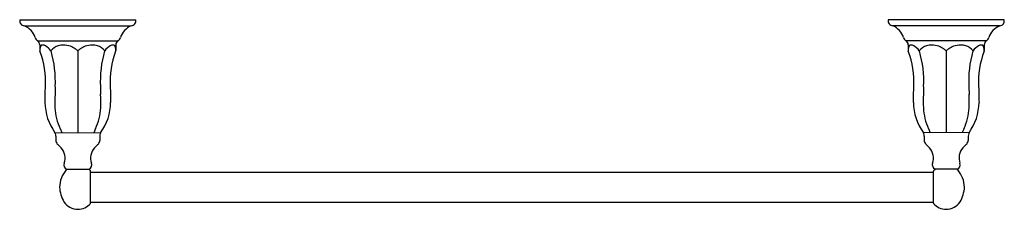
# Model space of a CAD drawing. Units: inches. Extents: x 2908.6 to 2929, y 172.7 to 176.6.
import ezdxf

# ---------------------------------------------------------------- set-up
doc = ezdxf.new("R2010")
doc.units = ezdxf.units.IN
doc.header["$LTSCALE"] = 0.64311
doc.header["$MEASUREMENT"] = 0
doc.layers.get('0').update_dxf_attribs({"color": 255, "linetype": 'CONTINUOUS'})
doc.layers.get('Defpoints').update_dxf_attribs({"linetype": 'CONTINUOUS'})
doc.styles.get("Standard").update_dxf_attribs({"font": 'txt', "width": 0.8})

msp = doc.modelspace()

# ---------------------------------------------------------------- linework, layer by layer
for p, q in [((2908.608, 176.608), (2911.018, 176.608)), ((2929.018, 176.608), (2926.608, 176.608)), ((2908.705, 176.487), (2910.921, 176.487)), ((2928.921, 176.487), (2926.705, 176.487)), ((2908.978, 176.177), (2910.647, 176.177)), ((2928.647, 176.177), (2926.978, 176.177)), ((2909.023, 176.091), (2909.023, 175.971)), ((2909.813, 175.97), (2909.813, 174.269)), ((2910.6, 176.091), (2910.6, 175.971)), ((2927.025, 176.091), (2927.025, 175.971)), ((2927.813, 175.97), (2927.813, 174.269)), ((2928.603, 176.091), (2928.603, 175.971)), ((2909.343, 175.224), (2909.34, 175.065)), ((2910.282, 175.224), (2910.286, 175.065)), ((2927.343, 175.224), (2927.34, 175.065)), ((2928.282, 175.224), (2928.286, 175.065)), ((2909.444, 174.353), (2909.478, 174.27)), ((2910.182, 174.353), (2910.147, 174.269)), ((2927.444, 174.353), (2927.478, 174.269)), ((2928.182, 174.353), (2928.147, 174.27)), ((2909.34, 174.27), (2910.285, 174.269)), ((2909.357, 174.194), (2909.357, 174.11)), ((2910.268, 174.194), (2910.268, 174.11)), ((2928.286, 174.27), (2927.34, 174.269)), ((2927.357, 174.194), (2927.357, 174.11)), ((2928.268, 174.194), (2928.268, 174.11)), ((2909.585, 173.511), (2910.04, 173.511)), ((2928.04, 173.511), (2927.585, 173.511)), ((2910.078, 172.81), (2910.078, 173.47)), ((2910.078, 173.453), (2927.548, 173.453)), ((2927.548, 172.81), (2927.548, 173.47)), ((2910.078, 172.827), (2927.548, 172.827))]:
    msp.add_line(p, q)
for centre, radius, start, end in [((2908.805, 176.612), 0.197, 181.231, 206.5396), ((2910.836, 176.61), 0.182, 332.5866, 359.4111), ((2926.787, 176.609), 0.179, 180.2497, 207.5288), ((2928.826, 176.61), 0.191, 333.2734, 359.3195), ((2908.705, 176.585), 0.0977, 218.4003, 269.708), ((2908.551, 176.12), 0.398, 17.8314, 67.2975), ((2911.076, 176.119), 0.4, 112.8407, 162.0562), ((2910.911, 176.602), 0.115, 275.0914, 318.861), ((2926.715, 176.602), 0.115, 221.139, 264.9086), ((2926.549, 176.119), 0.4, 17.9438, 67.1593), ((2929.075, 176.12), 0.398, 112.7025, 162.1686), ((2928.921, 176.585), 0.0977, 270.292, 321.5997), ((2909.048, 176.28), 0.125, 197.6786, 235.664), ((2908.912, 176.088), 0.11, 1.2155, 53.3487), ((2910.698, 176.093), 0.098, 121.3023, 181.196), ((2910.583, 176.275), 0.117, 303.0395, 343.6835), ((2927.04, 176.273), 0.114, 195.7265, 237.5506), ((2926.927, 176.093), 0.098, 358.804, 58.6977), ((2928.713, 176.088), 0.11, 126.6513, 178.7845), ((2928.574, 176.282), 0.129, 304.9542, 341.7031), ((2909.359, 175.964), 0.336, 167.8541, 178.7713), ((2909.055, 175.973), 0.0324, 183.2956, 201.7645), ((2907.433, 175.334), 1.711, 356.316, 21.4963), ((2909.116, 176.017), 0.0882, 142.7869, 168.129), ((2909.083, 176.04), 0.0481, 87.7041, 140.6711), ((2909.079, 175.965), 0.123, 59.7414, 86.9011), ((2908.919, 175.708), 0.425, 37.9874, 58.6383), ((2909.5, 175.77), 0.317, 107.4681, 140.8446), ((2909.278, 175.983), 0.0267, 208.4809, 225.0853), ((2907.103, 175.343), 2.244, 356.9741, 16.0675), ((2909.507, 175.747), 0.34, 89.2539, 107.4681), ((2909.506, 175.634), 0.454, 70.0864, 89.2539), ((2909.511, 175.649), 0.438, 55.6222, 70.0864), ((2909.246, 175.261), 0.908, 51.3283, 55.6222), ((2910.38, 175.261), 0.908, 124.3778, 128.6717), ((2910.114, 175.649), 0.438, 109.9136, 124.3778), ((2910.12, 175.634), 0.454, 90.7461, 109.9136), ((2910.119, 175.747), 0.34, 72.5319, 90.7461), ((2910.126, 175.77), 0.317, 39.1553, 72.5319), ((2912.523, 175.343), 2.244, 163.9325, 183.0259), ((2910.348, 175.983), 0.0267, 314.9147, 331.5191), ((2910.706, 175.708), 0.425, 121.3617, 142.0126), ((2912.252, 175.331), 1.771, 159.1411, 183.4536), ((2910.547, 175.965), 0.123, 93.0975, 120.2591), ((2910.542, 176.04), 0.0481, 39.3282, 92.2979), ((2910.509, 176.017), 0.0882, 11.871, 37.2131), ((2909.765, 175.942), 0.835, 1.9806, 6.3511), ((2910.559, 175.976), 0.0419, 338.9607, 353.3034), ((2927.86, 175.942), 0.835, 173.6489, 178.0194), ((2927.067, 175.976), 0.0419, 186.6966, 201.0393), ((2925.373, 175.331), 1.771, 356.5464, 20.8589), ((2927.116, 176.017), 0.0882, 142.7869, 168.129), ((2927.083, 176.04), 0.0481, 87.7021, 140.6718), ((2927.079, 175.965), 0.123, 59.7409, 86.9025), ((2926.919, 175.708), 0.425, 37.9874, 58.6383), ((2927.5, 175.77), 0.317, 107.4681, 140.8447), ((2927.278, 175.983), 0.0267, 208.4809, 225.0853), ((2925.103, 175.343), 2.244, 356.9741, 16.0675), ((2927.507, 175.747), 0.34, 89.2539, 107.4681), ((2927.506, 175.634), 0.454, 70.0864, 89.2539), ((2927.511, 175.649), 0.438, 55.6222, 70.0864), ((2927.246, 175.261), 0.908, 51.3283, 55.6222), ((2928.38, 175.261), 0.908, 124.3778, 128.6717), ((2928.114, 175.649), 0.438, 109.9136, 124.3778), ((2928.12, 175.634), 0.454, 90.7461, 109.9136), ((2928.119, 175.747), 0.34, 72.5319, 90.7461), ((2928.126, 175.77), 0.317, 39.1554, 72.5319), ((2930.523, 175.343), 2.244, 163.9325, 183.0259), ((2928.348, 175.983), 0.0267, 314.9147, 331.5191), ((2928.706, 175.708), 0.425, 121.3617, 142.0126), ((2930.193, 175.334), 1.711, 158.5037, 183.684), ((2928.547, 175.965), 0.123, 93.0989, 120.2586), ((2928.542, 176.04), 0.0481, 39.3289, 92.2959), ((2928.509, 176.017), 0.0882, 11.871, 37.2131), ((2928.267, 175.964), 0.336, 1.2287, 12.1459), ((2928.571, 175.973), 0.0324, 338.2355, 356.7044), ((2176.553, 192.737), 732.797, 358.604953, 358.630568), ((3643.078, 192.513), 732.797, 181.351929, 181.377544), ((2194.548, 192.513), 732.797, 358.622456, 358.648071), ((3661.073, 192.737), 732.797, 181.369432, 181.395047), ((2912.928, 174.911), 3.591, 177.5396, 182.0036), ((2906.698, 174.911), 3.591, 357.9964, 2.4604), ((2930.928, 174.911), 3.591, 177.5396, 182.0036), ((2924.698, 174.911), 3.591, 357.9964, 2.4604), ((2910.209, 174.905), 1.077, 180.4233, 216.1399), ((2910.534, 174.846), 1.196, 182.9306, 204.3747), ((2909.092, 174.846), 1.196, 335.6253, 357.0694), ((2909.416, 174.905), 1.077, 323.8427, 359.5592), ((2928.21, 174.905), 1.077, 180.4408, 216.1573), ((2928.534, 174.846), 1.196, 182.9306, 204.3747), ((2927.092, 174.846), 1.196, 335.6253, 357.0694), ((2927.416, 174.905), 1.077, 323.8601, 359.5767), ((2909.291, 174.237), 0.0584, 17.9742, 33.518), ((2908.999, 174.163), 0.36, 4.9868, 14.843), ((2909.477, 174.115), 0.12, 182.5441, 221.3706), ((2910.158, 174.112), 0.111, 316.222, 358.8178), ((2910.503, 174.187), 0.235, 163.178, 178.2639), ((2910.334, 174.237), 0.0584, 146.4637, 162.0081), ((2927.292, 174.237), 0.0584, 17.9919, 33.5363), ((2927.123, 174.187), 0.235, 1.7361, 16.822), ((2927.468, 174.112), 0.111, 181.1822, 223.778), ((2928.148, 174.115), 0.12, 318.6294, 357.4559), ((2928.627, 174.163), 0.36, 165.157, 175.0132), ((2928.335, 174.237), 0.0584, 146.482, 162.0258), ((2906.465, 171.11), 4.134, 43.4724, 45.03), ((2909.238, 173.745), 0.31, 339.3336, 42.63), ((2910.384, 173.746), 0.307, 137.1974, 201.1124), ((2913.159, 171.109), 4.134, 134.9525, 136.5101), ((2924.467, 171.109), 4.134, 43.4899, 45.0475), ((2927.241, 173.746), 0.307, 338.8876, 42.8026), ((2928.388, 173.745), 0.31, 137.37, 200.6664), ((2931.16, 171.11), 4.134, 134.97, 136.5276), ((2910.038, 173.114), 0.606, 140.4339, 177.532), ((2909.629, 173.606), 0.106, 163.7734, 242.7619), ((2909.597, 173.477), 0.0344, 92.9943, 137.7325), ((2909.585, 173.521), 0.0104, 243.3532, 270.5958), ((2910.031, 173.481), 0.0305, 46.3119, 89.5465), ((2910.04, 173.522), 0.0111, 271.4218, 295.8735), ((2909.993, 173.608), 0.109, 298.4617, 14.9886), ((2909.781, 173.223), 0.389, 41.0484, 45.8452), ((2927.633, 173.608), 0.109, 165.0114, 241.5383), ((2927.845, 173.223), 0.389, 134.1548, 138.9516), ((2927.595, 173.481), 0.0305, 90.4535, 133.6881), ((2927.586, 173.522), 0.0111, 244.1265, 268.5782), ((2928.029, 173.477), 0.0344, 42.2675, 87.0057), ((2928.04, 173.521), 0.0104, 269.4042, 296.6468), ((2927.996, 173.606), 0.106, 297.2381, 16.2266), ((2927.587, 173.114), 0.606, 2.468, 39.5661), ((2910.064, 173.47), 0.0134, 2.5673, 43.5778), ((2927.563, 173.468), 0.0161, 138.1071, 172.6317), ((2910.148, 173.189), 0.717, 183.9365, 209.5742), ((2927.478, 173.189), 0.717, 330.4258, 356.0635), ((2909.813, 173.025), 0.345, 213.2772, 270.0374), ((2909.813, 173.023), 0.343, 270.0374, 319.852), ((2910.066, 172.81), 0.0122, 319.852, 359.2428), ((2927.563, 172.811), 0.0152, 186.3011, 218.2228), ((2927.813, 173.023), 0.343, 220.148, 269.9626), ((2927.813, 173.025), 0.345, 269.9626, 326.7228)]:
    msp.add_arc(centre, radius, start, end)

# ---------------------------------------------------------------- texts
at = {"layer": 'Defpoints'}
for tag, p, s in [('MODELNUMBER', (2918.81, 176.612), 'K-13500'), ('TRADENAME', (2918.81, 176.611), 'KELSTON'), ('PRODUCT', (2918.81, 176.609), 'TOWEL BAR')]:
    msp.add_attdef(tag, p, s, height=0.001, dxfattribs=at)

doc.saveas('drawing.dxf')
